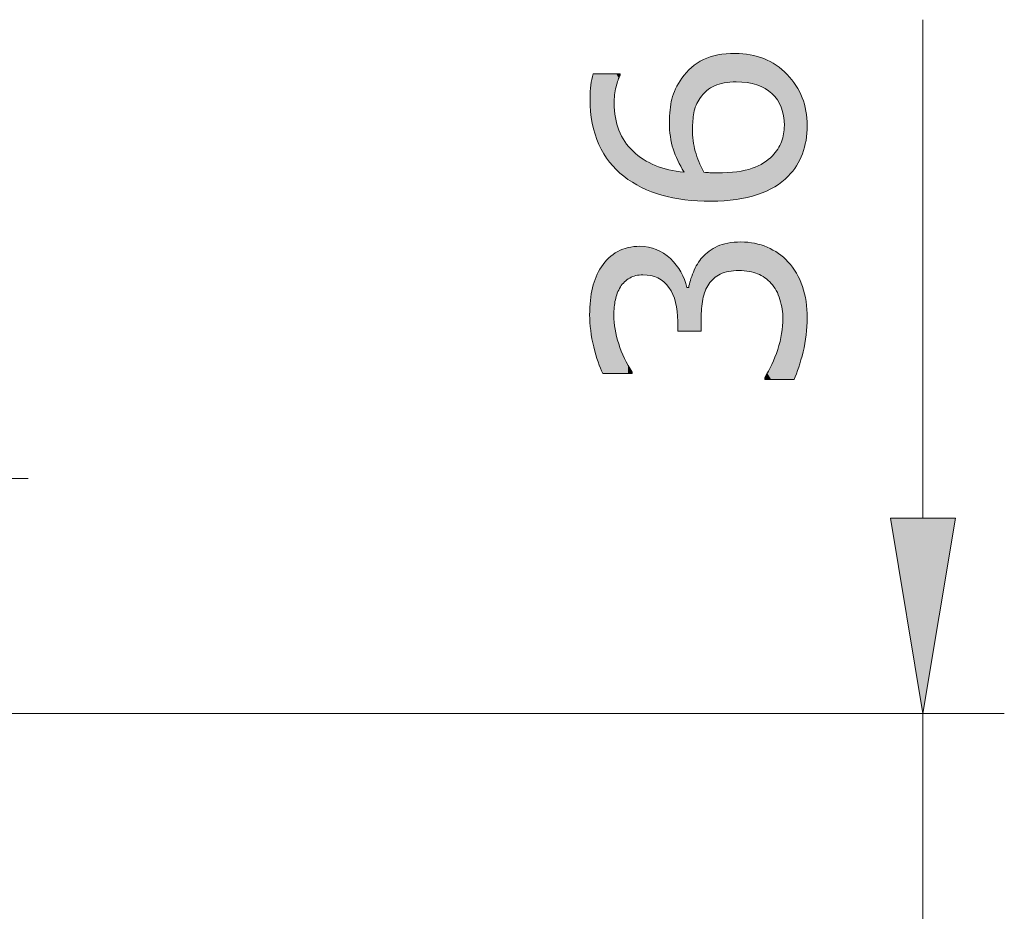
# Model space of a CAD drawing. Units: inches. Extents: x 5 to 63, y 5 to 46.9.
# Drawn here: x 45.3 to 51.3, y 30.3 to 35.8 of the extents above; entities that cross this region are included whole.
import ezdxf

# ---------------------------------------------------------------- set-up
doc = ezdxf.new("R2010")
doc.units = ezdxf.units.IN
doc.header["$MEASUREMENT"] = 0
doc.layers.add('UKUR', color=7, linetype='Continuous', lineweight=13)

# ---------------------------------------------------------------- blocks, each defined once
blk = doc.blocks.new('*U41')
at = {"layer": 'UKUR', "color": 7}
for points in [[(49.6025, 34.2399), (49.5846, 34.411), (49.6025, 34.4166)], [(49.6486, 34.2548), (49.6025, 34.4166), (49.6486, 34.431)], [(49.6536, 34.2564), (49.6486, 34.431), (49.6536, 34.4314)], [(49.7162, 34.2618), (49.6536, 34.4314), (49.7162, 34.4366)], [(49.7293, 34.2608), (49.7162, 34.4366), (49.7293, 34.4377)], [(49.7162, 34.2618), (49.7162, 34.4366), (49.7293, 34.2608)], [(49.7293, 34.2608), (49.7293, 34.4377), (49.7803, 34.257)], [(49.7803, 34.257), (49.7803, 34.4329), (49.8135, 34.2477)], [(49.8135, 34.2477), (49.8135, 34.4297), (49.8319, 34.2425)], [(49.8319, 34.2425), (49.8319, 34.424), (49.8753, 34.2182)], [(48.9486, 33.6293), (48.9177, 34.3396), (48.9486, 34.3621)], [(48.9559, 34.0643), (48.9486, 34.3621), (48.9559, 34.3674)], [(48.9576, 34.0818), (48.9559, 34.3674), (48.9576, 34.3686)], [(48.9694, 34.1227), (48.9576, 34.3686), (48.9694, 34.3772)], [(48.972, 34.1278), (48.9694, 34.3772), (48.972, 34.3791)], [(48.9782, 34.1403), (48.972, 34.3791), (48.9782, 34.3815)], [(48.9886, 34.1611), (48.9782, 34.3815), (48.9886, 34.3853)], [(49.0134, 34.192), (48.9886, 34.3853), (49.0134, 34.3946)], [(49.0138, 34.1925), (49.0134, 34.3946), (49.0138, 34.3948)], [(49.0357, 34.2087), (49.0138, 34.3948), (49.0357, 34.403)], [(49.0458, 34.2162), (49.0357, 34.403), (49.0458, 34.4041)], [(49.0609, 34.2221), (49.0458, 34.4041), (49.0609, 34.4057)], [(49.0836, 34.2311), (49.0609, 34.4057), (49.0836, 34.4082)], [(49.1091, 34.2339), (49.0836, 34.4082), (49.1091, 34.411)], [(49.1271, 34.236), (49.1271, 34.4094), (49.1607, 34.2327)], [(49.1607, 34.2327), (49.1607, 34.4063), (49.1766, 34.2311)], [(49.1766, 34.2311), (49.1766, 34.4016), (49.209, 34.2201)], [(49.209, 34.2201), (49.209, 34.3921), (49.2196, 34.2165)], [(49.2196, 34.2165), (49.2196, 34.3865), (49.254, 34.1937)], [(49.254, 34.1937), (49.254, 34.3686), (49.2564, 34.1921)], [(49.2564, 34.1921), (49.2564, 34.3667), (49.2869, 34.1579)], [(49.5088, 34.1363), (49.4943, 34.3453), (49.5088, 34.3583)], [(49.5315, 34.1791), (49.5088, 34.3583), (49.5315, 34.3788)], [(49.5334, 34.1813), (49.5315, 34.3788), (49.5334, 34.3805)], [(49.5621, 34.2137), (49.5334, 34.3805), (49.5621, 34.3976)], [(49.5846, 34.2283), (49.5621, 34.3976), (49.5846, 34.411)], [(49.8753, 34.2182), (49.8753, 34.4105), (49.8757, 34.218)], [(49.8757, 34.218), (49.8757, 34.4104), (49.8905, 34.2051)], [(49.8905, 34.2051), (49.8905, 34.4058), (49.9153, 34.1834)], [(49.9153, 34.1834), (49.9153, 34.3919), (49.9192, 34.178)], [(49.9192, 34.178), (49.9192, 34.3898), (49.9466, 34.1397)], [(49.9466, 34.1397), (49.9466, 34.3744), (49.9553, 34.1183)], [(49.9553, 34.1183), (49.9553, 34.3696), (49.9591, 34.1088)], [(49.9591, 34.1088), (49.9591, 34.3674), (49.969, 34.0844)], [(49.969, 34.0844), (49.969, 34.3588), (49.9791, 34.0395)], [(48.9177, 33.6293), (48.8804, 34.295), (48.9177, 34.3396)], [(49.2869, 34.1579), (49.2869, 34.3426), (49.2959, 34.1421)], [(49.2959, 34.1421), (49.2959, 34.3355), (49.3108, 34.1157)], [(49.3108, 34.1157), (49.3108, 34.3192), (49.3278, 34.0668)], [(49.3278, 34.0668), (49.3278, 34.3006), (49.3319, 34.0443)], [(49.3319, 34.0443), (49.3319, 34.2961), (49.338, 34.0112)], [(49.4615, 33.8887), (49.4371, 34.2523), (49.4615, 34.3017)], [(49.4847, 33.8887), (49.4615, 34.3017), (49.4847, 34.3334)], [(49.4916, 34.0512), (49.4847, 34.3334), (49.4916, 34.3428)], [(49.4943, 34.0853), (49.4916, 34.3428), (49.4943, 34.3453)], [(49.9791, 34.0395), (49.9791, 34.35), (49.9824, 34.0249)], [(49.9824, 34.0249), (49.9824, 34.3471), (49.987, 33.9688)], [(48.8515, 33.7007), (48.8394, 34.224), (48.8515, 34.2466)], [(48.8721, 33.6498), (48.8515, 34.2466), (48.8721, 34.2851)], [(48.8515, 33.7007), (48.8515, 34.2466), (48.8721, 33.6498)], [(48.8804, 33.6293), (48.8721, 34.2851), (48.8804, 34.295)], [(48.8721, 33.6498), (48.8721, 34.2851), (48.8804, 33.6293)], [(49.338, 34.0112), (49.338, 34.2871), (49.3413, 33.949)], [(49.4371, 33.8887), (49.4185, 34.2019), (49.4371, 34.2523)], [(48.8253, 33.7926), (48.817, 34.1559), (48.8253, 34.181)], [(48.8394, 33.7432), (48.8253, 34.181), (48.8394, 34.224)], [(48.8253, 33.7926), (48.8253, 34.181), (48.8394, 33.7432)], [(48.8394, 33.7432), (48.8394, 34.224), (48.8515, 33.7007)], [(49.4185, 33.8887), (49.4082, 34.1576), (49.4185, 34.2019)], [(48.817, 33.8359), (48.8061, 34.091), (48.817, 34.1559)], [(48.817, 33.8359), (48.817, 34.1559), (48.8253, 33.7926)], [(48.804, 33.9251), (48.7998, 33.9903), (48.804, 34.0787)], [(48.8061, 33.8932), (48.804, 34.0787), (48.8061, 34.091)], [(48.804, 33.9251), (48.804, 34.0787), (48.8061, 33.8932)], [(48.8061, 33.8932), (48.8061, 34.091), (48.817, 33.8359)], [(49.987, 33.5923), (49.9824, 33.9141), (49.987, 33.9688)], [(49.9791, 33.5923), (49.969, 33.8338), (49.9791, 33.875)], [(49.9824, 33.5923), (49.9791, 33.875), (49.9824, 33.9141)], [(49.969, 33.5923), (49.9591, 33.7934), (49.969, 33.8338)], [(49.9466, 33.5923), (49.9192, 33.6849), (49.9466, 33.7553)], [(49.9553, 33.5923), (49.9466, 33.7553), (49.9553, 33.7776)], [(49.9591, 33.5923), (49.9553, 33.7776), (49.9591, 33.7934)], [(49.8905, 33.5923), (49.8757, 33.6058), (49.8905, 33.6328)], [(49.9153, 33.5923), (49.8905, 33.6328), (49.9153, 33.6779)], [(49.9192, 33.5923), (49.9153, 33.6779), (49.9192, 33.6849)], [(49.8757, 33.5923), (49.8753, 33.6052), (49.8757, 33.6058)], [(49.8757, 33.5923), (49.8757, 33.6058), (49.8905, 33.5923)]]:
    blk.add_solid(points, dxfattribs=at)
at = {"layer": 'UKUR', "color": 7, "extrusion": (0, 0, -1)}
for points in [[(-49.6025, 34.2399), (-49.6025, 34.4166), (-49.6486, 34.2548)], [(-49.6486, 34.2548), (-49.6486, 34.431), (-49.6536, 34.2564)], [(-49.6536, 34.2564), (-49.6536, 34.4314), (-49.7162, 34.2618)], [(-49.7803, 34.257), (-49.7293, 34.4377), (-49.7803, 34.4329)], [(-49.8135, 34.2477), (-49.7803, 34.4329), (-49.8135, 34.4297)], [(-49.8319, 34.2425), (-49.8135, 34.4297), (-49.8319, 34.424)], [(-49.8753, 34.2182), (-49.8319, 34.424), (-49.8753, 34.4105)], [(-48.9486, 33.986), (-48.9486, 34.3621), (-48.9559, 34.0643)], [(-48.9559, 34.0643), (-48.9559, 34.3674), (-48.9576, 34.0818)], [(-48.9576, 34.0818), (-48.9576, 34.3686), (-48.9694, 34.1227)], [(-48.9694, 34.1227), (-48.9694, 34.3772), (-48.972, 34.1278)], [(-48.972, 34.1278), (-48.972, 34.3791), (-48.9782, 34.1403)], [(-48.9782, 34.1403), (-48.9782, 34.3815), (-48.9886, 34.1611)], [(-48.9886, 34.1611), (-48.9886, 34.3853), (-49.0134, 34.192)], [(-49.0134, 34.192), (-49.0134, 34.3946), (-49.0138, 34.1925)], [(-49.0138, 34.1925), (-49.0138, 34.3948), (-49.0357, 34.2087)], [(-49.0357, 34.2087), (-49.0357, 34.403), (-49.0458, 34.2162)], [(-49.0458, 34.2162), (-49.0458, 34.4041), (-49.0609, 34.2221)], [(-49.0609, 34.2221), (-49.0609, 34.4057), (-49.0836, 34.2311)], [(-49.0836, 34.2311), (-49.0836, 34.4082), (-49.1091, 34.2339)], [(-49.1091, 34.2339), (-49.1091, 34.411), (-49.1271, 34.236)], [(-49.1271, 34.236), (-49.1091, 34.411), (-49.1271, 34.4094)], [(-49.1607, 34.2327), (-49.1271, 34.4094), (-49.1607, 34.4063)], [(-49.1766, 34.2311), (-49.1607, 34.4063), (-49.1766, 34.4016)], [(-49.209, 34.2201), (-49.1766, 34.4016), (-49.209, 34.3921)], [(-49.2196, 34.2165), (-49.209, 34.3921), (-49.2196, 34.3865)], [(-49.254, 34.1937), (-49.2196, 34.3865), (-49.254, 34.3686)], [(-49.2564, 34.1921), (-49.254, 34.3686), (-49.2564, 34.3667)], [(-49.2869, 34.1579), (-49.2564, 34.3667), (-49.2869, 34.3426)], [(-49.5088, 34.1363), (-49.5088, 34.3583), (-49.5315, 34.1791)], [(-49.5315, 34.1791), (-49.5315, 34.3788), (-49.5334, 34.1813)], [(-49.5334, 34.1813), (-49.5334, 34.3805), (-49.5621, 34.2137)], [(-49.5621, 34.2137), (-49.5621, 34.3976), (-49.5846, 34.2283)], [(-49.5846, 34.2283), (-49.5846, 34.411), (-49.6025, 34.2399)], [(-49.8757, 34.218), (-49.8753, 34.4105), (-49.8757, 34.4104)], [(-49.8905, 34.2051), (-49.8757, 34.4104), (-49.8905, 34.4058)], [(-49.9153, 34.1834), (-49.8905, 34.4058), (-49.9153, 34.3919)], [(-49.9192, 34.178), (-49.9153, 34.3919), (-49.9192, 34.3898)], [(-49.9466, 34.1397), (-49.9192, 34.3898), (-49.9466, 34.3744)], [(-49.9553, 34.1183), (-49.9466, 34.3744), (-49.9553, 34.3696)], [(-49.9591, 34.1088), (-49.9553, 34.3696), (-49.9591, 34.3674)], [(-49.969, 34.0844), (-49.9591, 34.3674), (-49.969, 34.3588)], [(-49.9791, 34.0395), (-49.969, 34.3588), (-49.9791, 34.35)], [(-48.9177, 33.6293), (-48.9177, 34.3396), (-48.9486, 33.6293)], [(-49.2959, 34.1421), (-49.2869, 34.3426), (-49.2959, 34.3355)], [(-49.3108, 34.1157), (-49.2959, 34.3355), (-49.3108, 34.3192)], [(-49.3278, 34.0668), (-49.3108, 34.3192), (-49.3278, 34.3006)], [(-49.3319, 34.0443), (-49.3278, 34.3006), (-49.3319, 34.2961)], [(-49.338, 34.0112), (-49.3319, 34.2961), (-49.338, 34.2871)], [(-49.4615, 33.8887), (-49.4615, 34.3017), (-49.4847, 33.8887)], [(-49.4847, 33.9662), (-49.4847, 34.3334), (-49.4916, 34.0512)], [(-49.4916, 34.0512), (-49.4916, 34.3428), (-49.4943, 34.0853)], [(-49.4943, 34.0853), (-49.4943, 34.3453), (-49.5088, 34.1363)], [(-49.9824, 34.0249), (-49.9791, 34.35), (-49.9824, 34.3471)], [(-49.987, 33.9688), (-49.9824, 34.3471), (-49.987, 34.3431)], [(-49.987, 33.5923), (-49.987, 34.3431), (-50.018, 33.5923)], [(-50.018, 33.5923), (-49.987, 34.3431), (-50.018, 34.3161)], [(-50.018, 33.5923), (-50.018, 34.3161), (-50.0552, 33.5923)], [(-50.0552, 33.5923), (-50.018, 34.3161), (-50.0552, 34.2665)], [(-48.8804, 33.6293), (-48.8804, 34.295), (-48.9177, 33.6293)], [(-49.3413, 33.949), (-49.338, 34.2871), (-49.3413, 34.2821)], [(-49.3413, 33.8887), (-49.3413, 34.2821), (-49.3606, 33.8887)], [(-49.3606, 33.8887), (-49.3413, 34.2821), (-49.3606, 34.2534)], [(-49.3606, 33.8887), (-49.3606, 34.2534), (-49.3818, 33.8887)], [(-49.3818, 33.8887), (-49.3606, 34.2534), (-49.3818, 34.2072)], [(-49.4371, 33.8887), (-49.4371, 34.2523), (-49.4615, 33.8887)], [(-50.0552, 33.5923), (-50.0552, 34.2665), (-50.0708, 33.633)], [(-50.0708, 33.633), (-50.0552, 34.2665), (-50.0708, 34.2458)], [(-50.0708, 33.633), (-50.0708, 34.2458), (-50.0841, 33.6679)], [(-50.0841, 33.6679), (-50.0708, 34.2458), (-50.0841, 34.2161)], [(-49.3818, 33.8887), (-49.3818, 34.2072), (-49.3958, 33.8887)], [(-49.3958, 33.8887), (-49.3818, 34.2072), (-49.3958, 34.1576)], [(-49.4185, 33.8887), (-49.4185, 34.2019), (-49.4371, 33.8887)], [(-50.0841, 33.6679), (-50.0841, 34.2161), (-50.1075, 33.75)], [(-50.1075, 33.75), (-50.0841, 34.2161), (-50.1075, 34.164)], [(-49.3958, 33.8887), (-49.3958, 34.1576), (-49.4082, 33.8887)], [(-49.4082, 33.8887), (-49.3958, 34.1576), (-49.4082, 34.1576)], [(-49.4082, 33.8887), (-49.4082, 34.1576), (-49.4185, 33.8887)], [(-50.1075, 33.75), (-50.1075, 34.164), (-50.111, 33.7621)], [(-50.111, 33.7621), (-50.1075, 34.164), (-50.111, 34.1494)], [(-50.111, 33.7621), (-50.111, 34.1494), (-50.1292, 33.8626)], [(-50.1292, 33.8626), (-50.111, 34.1494), (-50.1292, 34.0724)], [(-50.1292, 33.8626), (-50.1292, 34.0724), (-50.1299, 33.8663)], [(-50.1299, 33.8663), (-50.1292, 34.0724), (-50.1299, 34.0628)], [(-50.1299, 33.8663), (-50.1299, 34.0628), (-50.1365, 33.9723)], [(-48.9486, 33.6293), (-48.9486, 33.986), (-48.9559, 33.6293)], [(-48.9559, 33.6293), (-48.9486, 33.986), (-48.9559, 33.9017)], [(-48.9559, 33.6293), (-48.9559, 33.9017), (-48.9576, 33.6293)], [(-48.9576, 33.6293), (-48.9559, 33.9017), (-48.9576, 33.8951)], [(-48.9576, 33.6293), (-48.9576, 33.8951), (-48.9694, 33.6293)], [(-48.9694, 33.6293), (-48.9576, 33.8951), (-48.9694, 33.8474)], [(-49.9791, 33.5923), (-49.9791, 33.875), (-49.9824, 33.5923)], [(-49.9824, 33.5923), (-49.9824, 33.9141), (-49.987, 33.5923)], [(-48.9694, 33.6293), (-48.9694, 33.8474), (-48.972, 33.6293)], [(-48.972, 33.6293), (-48.9694, 33.8474), (-48.972, 33.837)], [(-48.972, 33.6293), (-48.972, 33.837), (-48.9782, 33.6293)], [(-48.9782, 33.6293), (-48.972, 33.837), (-48.9782, 33.8121)], [(-48.9782, 33.6293), (-48.9782, 33.8121), (-48.9886, 33.6293)], [(-48.9886, 33.6293), (-48.9782, 33.8121), (-48.9886, 33.7857)], [(-49.969, 33.5923), (-49.969, 33.8338), (-49.9791, 33.5923)], [(-48.9886, 33.6293), (-48.9886, 33.7857), (-49.0134, 33.6293)], [(-49.0134, 33.6293), (-48.9886, 33.7857), (-49.0134, 33.7224)], [(-49.9466, 33.5923), (-49.9466, 33.7553), (-49.9553, 33.5923)], [(-49.9553, 33.5923), (-49.9553, 33.7776), (-49.9591, 33.5923)], [(-49.9591, 33.5923), (-49.9591, 33.7934), (-49.969, 33.5923)], [(-49.0134, 33.6293), (-49.0134, 33.7224), (-49.0138, 33.6293)], [(-49.0138, 33.6293), (-49.0134, 33.7224), (-49.0138, 33.7217)], [(-49.0138, 33.6293), (-49.0138, 33.7217), (-49.0357, 33.6293)], [(-49.0357, 33.6293), (-49.0138, 33.7217), (-49.0357, 33.6829)], [(-49.0357, 33.6293), (-49.0357, 33.6829), (-49.0458, 33.6293)], [(-49.0458, 33.6293), (-49.0357, 33.6829), (-49.0458, 33.665)], [(-49.0458, 33.6293), (-49.0458, 33.665), (-49.0609, 33.6293)], [(-49.0609, 33.6293), (-49.0458, 33.665), (-49.0609, 33.6381)], [(-49.8905, 33.5923), (-49.8905, 33.6328), (-49.9153, 33.5923)], [(-49.9153, 33.5923), (-49.9153, 33.6779), (-49.9192, 33.5923)], [(-49.9192, 33.5923), (-49.9192, 33.6849), (-49.9466, 33.5923)], [(-49.8753, 33.5923), (-49.8753, 33.6052), (-49.8757, 33.5923)]]:
    blk.add_solid(points, dxfattribs=at)
blk = doc.blocks.new('*U42')
at = {"layer": 'UKUR', "color": 7}
for points in [[(49.5183, 35.3666), (49.5019, 35.5596), (49.5183, 35.5661)], [(49.5384, 35.3816), (49.5183, 35.5661), (49.5384, 35.5741)], [(49.5408, 35.3834), (49.5384, 35.5741), (49.5408, 35.575)], [(49.5419, 35.3842), (49.5408, 35.575), (49.5419, 35.5753)], [(49.546, 35.3864), (49.5419, 35.5753), (49.546, 35.5764)], [(49.5673, 35.398), (49.546, 35.5764), (49.5673, 35.5819)], [(49.5832, 35.4038), (49.5673, 35.5819), (49.5832, 35.586)], [(49.5874, 35.4054), (49.5832, 35.586), (49.5874, 35.587)], [(49.5954, 35.4083), (49.5874, 35.587), (49.5954, 35.5878)], [(49.6261, 35.4155), (49.5954, 35.5878), (49.6261, 35.5905)], [(49.6269, 35.4157), (49.6261, 35.5905), (49.6269, 35.5906)], [(49.6474, 35.4183), (49.6269, 35.5906), (49.6474, 35.5925)], [(49.6618, 35.4201), (49.6474, 35.5925), (49.6618, 35.5938)], [(49.6934, 35.4213), (49.6618, 35.5938), (49.6934, 35.5966)], [(49.7003, 35.4216), (49.7003, 35.596), (49.7046, 35.4215)], [(49.7046, 35.4215), (49.7046, 35.5957), (49.7349, 35.4205)], [(49.7349, 35.4205), (49.7349, 35.593), (49.7549, 35.4184)], [(49.7549, 35.4184), (49.7549, 35.5913), (49.7675, 35.4172)], [(49.7675, 35.4172), (49.7675, 35.5902), (49.7683, 35.417)], [(49.7683, 35.417), (49.7683, 35.5901), (49.7866, 35.4137)], [(49.7866, 35.4137), (49.7866, 35.5886), (49.798, 35.4116)], [(49.798, 35.4116), (49.798, 35.5853), (49.7982, 35.4115)], [(49.7982, 35.4115), (49.7982, 35.5852), (49.8264, 35.4038)], [(49.8264, 35.4038), (49.8264, 35.5771), (49.8306, 35.4022)], [(49.8306, 35.4022), (49.8306, 35.5759), (49.8354, 35.4003)], [(49.8354, 35.4003), (49.8354, 35.5745), (49.8528, 35.3937)], [(49.8528, 35.3937), (49.8528, 35.5695), (49.8684, 35.3858)], [(49.4253, 34.6952), (49.3939, 35.4796), (49.4253, 35.5105)], [(49.4316, 34.6948), (49.4253, 35.5105), (49.4316, 35.5153)], [(49.4253, 34.6952), (49.4253, 35.5105), (49.4316, 34.6948)], [(49.4337, 35.1828), (49.4316, 35.5153), (49.4337, 35.5168)], [(49.4358, 35.1999), (49.4337, 35.5168), (49.4358, 35.5184)], [(49.4399, 35.2321), (49.4358, 35.5184), (49.4399, 35.5215)], [(49.4412, 35.2379), (49.4399, 35.5215), (49.4412, 35.5225)], [(49.4453, 35.2557), (49.4412, 35.5225), (49.4453, 35.5255)], [(49.4488, 35.2658), (49.4453, 35.5255), (49.4488, 35.5282)], [(49.4532, 35.2783), (49.4488, 35.5282), (49.4532, 35.5315)], [(49.4602, 35.2927), (49.4532, 35.5315), (49.4602, 35.5367)], [(49.4636, 35.2997), (49.4602, 35.5367), (49.4636, 35.5386)], [(49.4705, 35.3105), (49.4636, 35.5386), (49.4705, 35.5425)], [(49.4764, 35.32), (49.4705, 35.5425), (49.4764, 35.5458)], [(49.4964, 35.3452), (49.4764, 35.5458), (49.4964, 35.5571)], [(49.4984, 35.3472), (49.4964, 35.5571), (49.4984, 35.5582)], [(49.5019, 35.3506), (49.4984, 35.5582), (49.5019, 35.5596)], [(49.8684, 35.3858), (49.8684, 35.565), (49.8708, 35.3846)], [(49.8708, 35.3846), (49.8708, 35.5644), (49.8771, 35.3814)], [(49.8771, 35.3814), (49.8771, 35.561), (49.8865, 35.3752)], [(49.8865, 35.3752), (49.8865, 35.5559), (49.8974, 35.3681)], [(49.8974, 35.3681), (49.8974, 35.5501), (49.8993, 35.3669)], [(49.8993, 35.3669), (49.8993, 35.5491), (49.9194, 35.3501)], [(49.9194, 35.3501), (49.9194, 35.5383), (49.9222, 35.3472)], [(49.9222, 35.3472), (49.9222, 35.5369), (49.9367, 35.3321)], [(49.9367, 35.3321), (49.9367, 35.5291), (49.9374, 35.3314)], [(49.9374, 35.3314), (49.9374, 35.5287), (49.94, 35.3279)], [(49.94, 35.3279), (49.94, 35.5273), (49.946, 35.32)], [(49.946, 35.32), (49.946, 35.5241), (49.9529, 35.311)], [(49.9529, 35.311), (49.9529, 35.5183), (49.9553, 35.307)], [(49.9553, 35.307), (49.9553, 35.5163), (49.966, 35.289)], [(49.966, 35.289), (49.966, 35.5071), (49.9679, 35.2848)], [(49.9679, 35.2848), (49.9679, 35.5055), (49.9768, 35.2652)], [(48.8161, 35.167), (48.8067, 35.4018), (48.8161, 35.445)], [(48.8218, 35.1442), (48.8161, 35.445), (48.8218, 35.4716)], [(48.8161, 35.167), (48.8161, 35.445), (48.8218, 35.1442)], [(48.8218, 35.1442), (48.8218, 35.4716), (48.8331, 35.0997)], [(48.8331, 35.0997), (48.8331, 35.4716), (48.857, 35.0373)], [(48.857, 35.0373), (48.857, 35.4716), (48.8871, 34.9802)], [(48.8871, 34.9802), (48.8871, 35.4716), (48.9225, 34.9286)], [(48.9225, 34.9286), (48.9225, 35.4716), (48.9507, 34.8967)], [(49.3799, 34.8668), (49.3662, 35.444), (49.3799, 35.4617)], [(49.3849, 34.6975), (49.3799, 35.4617), (49.3849, 35.4681)], [(49.3799, 34.6983), (49.3799, 35.4617), (49.3849, 34.6975)], [(49.3939, 34.697), (49.3849, 35.4681), (49.3939, 35.4796)], [(49.3849, 34.6975), (49.3849, 35.4681), (49.3939, 34.697)], [(49.3939, 34.697), (49.3939, 35.4796), (49.4253, 34.6952)], [(49.9768, 35.2652), (49.9768, 35.498), (49.978, 35.2616)], [(49.978, 35.2616), (49.978, 35.497), (49.9811, 35.2521)], [(49.9811, 35.2521), (49.9811, 35.4943), (49.9852, 35.2399)], [(49.9852, 35.2399), (49.9852, 35.4909), (49.9857, 35.2372)], [(49.9857, 35.2372), (49.9857, 35.4904), (49.9911, 35.2128)], [(49.9911, 35.2128), (49.9911, 35.4859), (49.9913, 35.2111)], [(49.9913, 35.2111), (49.9913, 35.4857), (49.9947, 35.1841)], [(49.9947, 35.1841), (49.9947, 35.4828), (49.9948, 35.183)], [(49.9948, 35.183), (49.9948, 35.4828), (49.9959, 35.1538)], [(48.8059, 35.2393), (48.8025, 35.3165), (48.8059, 35.386)], [(48.8067, 35.2339), (48.8059, 35.386), (48.8067, 35.4018)], [(48.8059, 35.2393), (48.8059, 35.386), (48.8067, 35.2339)], [(48.8067, 35.2339), (48.8067, 35.4018), (48.8161, 35.167)], [(49.3411, 34.9386), (49.3277, 35.3793), (49.3411, 35.4018)], [(49.3662, 34.8923), (49.3411, 35.4018), (49.3662, 35.444)], [(49.3411, 34.9386), (49.3411, 35.4018), (49.3662, 34.8923)], [(49.3662, 34.8923), (49.3662, 35.444), (49.3799, 34.8668)], [(49.3117, 35.0155), (49.3048, 35.3162), (49.3117, 35.3351)], [(49.3131, 35.0094), (49.3117, 35.3351), (49.3131, 35.339)], [(49.3117, 35.0155), (49.3117, 35.3351), (49.3131, 35.0094)], [(49.3277, 34.9724), (49.3131, 35.339), (49.3277, 35.3793)], [(49.3131, 35.0094), (49.3131, 35.339), (49.3277, 34.9724)], [(49.3277, 34.9724), (49.3277, 35.3793), (49.3411, 34.9386)], [(48.9507, 34.8967), (48.9507, 35.2907), (48.9534, 34.8936)], [(49.3048, 35.0454), (49.2957, 35.2612), (49.3048, 35.3162)], [(49.3048, 35.0454), (49.3048, 35.3162), (49.3117, 35.0155)], [(48.9534, 34.8936), (48.9534, 35.2572), (48.9579, 34.8885)], [(48.9579, 34.8885), (48.9579, 35.2028), (48.9624, 34.8834)], [(49.2936, 35.1148), (49.2897, 35.1718), (49.2936, 35.2488)], [(49.2957, 35.0851), (49.2936, 35.2488), (49.2957, 35.2612)], [(49.2936, 35.1148), (49.2936, 35.2488), (49.2957, 35.0851)], [(49.2957, 35.0851), (49.2957, 35.2612), (49.3048, 35.0454)], [(48.9624, 34.8834), (48.9624, 35.1865), (48.9633, 34.8824)], [(48.9633, 34.8824), (48.9633, 35.1834), (48.9796, 34.868)], [(49.9959, 34.821), (49.9948, 35.127), (49.9959, 35.1538)], [(48.9796, 34.868), (48.9796, 35.1242), (48.9865, 34.8619)], [(48.9865, 34.8619), (48.9865, 35.111), (49.0092, 34.8418)], [(49.4316, 34.6948), (49.4316, 35.1314), (49.4337, 34.6947)], [(49.4337, 34.6947), (49.4337, 35.0967), (49.4358, 34.6946)], [(49.9911, 34.8167), (49.9857, 35.0768), (49.9911, 35.1005)], [(49.9913, 34.8169), (49.9911, 35.1005), (49.9913, 35.1014)], [(49.9947, 34.8199), (49.9913, 35.1014), (49.9947, 35.1267)], [(49.9948, 34.82), (49.9947, 35.1267), (49.9948, 35.127)], [(49.0092, 34.8418), (49.0092, 35.0675), (49.0158, 34.8372)], [(49.0158, 34.8372), (49.0158, 35.055), (49.0622, 34.8045)], [(49.4358, 34.6946), (49.4358, 35.0607), (49.4399, 34.6944)], [(49.4399, 34.6944), (49.4399, 35.0355), (49.4412, 34.6943)], [(49.4412, 34.6943), (49.4412, 35.0272), (49.4453, 34.6941)], [(49.966, 34.7973), (49.9553, 35.0088), (49.966, 35.0274)], [(49.9679, 34.7986), (49.966, 35.0274), (49.9679, 35.0306)], [(49.9768, 34.8047), (49.9679, 35.0306), (49.9768, 35.0506)], [(49.978, 34.8056), (49.9768, 35.0506), (49.978, 35.0533)], [(49.9811, 34.8077), (49.978, 35.0533), (49.9811, 35.0628)], [(49.9852, 34.8113), (49.9811, 35.0628), (49.9852, 35.0751)], [(49.9857, 34.8119), (49.9852, 35.0751), (49.9857, 35.0768)], [(49.0622, 34.8045), (49.0622, 35.0001), (49.0664, 34.8021)], [(49.0664, 34.8021), (49.0664, 34.9951), (49.1189, 34.7726)], [(49.4453, 34.6941), (49.4453, 35.01), (49.4488, 34.6939)], [(49.4488, 34.6939), (49.4488, 34.9951), (49.4532, 34.6936)], [(49.4532, 34.6936), (49.4532, 34.9822), (49.4602, 34.6932)], [(49.4602, 34.6932), (49.4602, 34.9615), (49.4636, 34.693)], [(49.9194, 34.768), (49.8993, 34.9461), (49.9194, 34.965)], [(49.9222, 34.7694), (49.9194, 34.965), (49.9222, 34.9675)], [(49.9367, 34.777), (49.9222, 34.9675), (49.9367, 34.9839)], [(49.9374, 34.7775), (49.9367, 34.9839), (49.9374, 34.9847)], [(49.94, 34.7794), (49.9374, 34.9847), (49.94, 34.9877)], [(49.946, 34.7835), (49.94, 34.9877), (49.946, 34.996)], [(49.9529, 34.7882), (49.946, 34.996), (49.9529, 35.0055)], [(49.9553, 34.7899), (49.9529, 35.0055), (49.9553, 35.0088)], [(49.1189, 34.7726), (49.1189, 34.954), (49.1295, 34.7679)], [(49.1295, 34.7679), (49.1295, 34.9457), (49.1793, 34.7461)], [(49.1793, 34.7461), (49.1793, 34.92), (49.2028, 34.7384)], [(49.2028, 34.7384), (49.2028, 34.9079), (49.2435, 34.725)], [(49.4636, 34.693), (49.4636, 34.9516), (49.4705, 34.6926)], [(49.4705, 34.6926), (49.4705, 34.9314), (49.4764, 34.6923)], [(49.4764, 34.6923), (49.4764, 34.919), (49.4964, 34.6911)], [(49.8264, 34.7273), (49.7982, 34.8904), (49.8264, 34.9021)], [(49.8306, 34.7285), (49.8264, 34.9021), (49.8306, 34.9038)], [(49.8354, 34.7304), (49.8306, 34.9038), (49.8354, 34.9058)], [(49.8528, 34.7373), (49.8354, 34.9058), (49.8528, 34.9152)], [(49.8684, 34.7435), (49.8528, 34.9152), (49.8684, 34.9237)], [(49.8708, 34.7444), (49.8684, 34.9237), (49.8708, 34.9254)], [(49.8771, 34.7469), (49.8708, 34.9254), (49.8771, 34.9299)], [(49.8865, 34.7506), (49.8771, 34.9299), (49.8865, 34.9366)], [(49.8974, 34.7563), (49.8865, 34.9366), (49.8974, 34.9443)], [(49.8993, 34.7573), (49.8974, 34.9443), (49.8993, 34.9461)], [(49.2435, 34.725), (49.2435, 34.895), (49.2863, 34.7149)], [(49.2863, 34.7149), (49.2863, 34.8816), (49.2897, 34.7141)], [(49.2897, 34.7141), (49.2897, 34.881), (49.2936, 34.7132)], [(49.2936, 34.7132), (49.2936, 34.8804), (49.2957, 34.7127)], [(49.2957, 34.7127), (49.2957, 34.8801), (49.3048, 34.7106)], [(49.3048, 34.7106), (49.3048, 34.8786), (49.3117, 34.709)], [(49.3117, 34.709), (49.3117, 34.8776), (49.3131, 34.7087)], [(49.3131, 34.7087), (49.3131, 34.8773), (49.3277, 34.7064)], [(49.3277, 34.7064), (49.3277, 34.875), (49.3411, 34.7044)], [(49.3411, 34.7044), (49.3411, 34.8729), (49.3662, 34.7004)], [(49.3662, 34.7004), (49.3662, 34.869), (49.3799, 34.6983)], [(49.4964, 34.6911), (49.4964, 34.8773), (49.4984, 34.691)], [(49.4984, 34.691), (49.4984, 34.8731), (49.5019, 34.6908)], [(49.5019, 34.6908), (49.5019, 34.8659), (49.5183, 34.6899)], [(49.5183, 34.6899), (49.5183, 34.8648), (49.5384, 34.6888)], [(49.5384, 34.6888), (49.5384, 34.8633), (49.5408, 34.6886)], [(49.5408, 34.6886), (49.5408, 34.8633), (49.5419, 34.6886)], [(49.5419, 34.6886), (49.5419, 34.8633), (49.546, 34.6883)], [(49.5874, 34.6896), (49.5832, 34.8625), (49.5874, 34.8626)], [(49.5954, 34.6899), (49.5874, 34.8626), (49.5954, 34.8628)], [(49.6261, 34.6908), (49.5954, 34.8628), (49.6261, 34.8636)], [(49.6269, 34.6909), (49.6261, 34.8636), (49.6269, 34.8637)], [(49.6474, 34.693), (49.6269, 34.8637), (49.6474, 34.8642)], [(49.6618, 34.6945), (49.6474, 34.8642), (49.6618, 34.8655)], [(49.6934, 34.6977), (49.6618, 34.8655), (49.6934, 34.8684)], [(49.7002, 34.6984), (49.6934, 34.8684), (49.7002, 34.869)], [(49.7003, 34.6984), (49.7002, 34.869), (49.7003, 34.8691)], [(49.7046, 34.6992), (49.7003, 34.8691), (49.7046, 34.8694)], [(49.7349, 34.7048), (49.7046, 34.8694), (49.7349, 34.8747)], [(49.7549, 34.7085), (49.7349, 34.8747), (49.7549, 34.8782)], [(49.7675, 34.7108), (49.7549, 34.8782), (49.7675, 34.8817)], [(49.7683, 34.7109), (49.7675, 34.8817), (49.7683, 34.8819)], [(49.7866, 34.7161), (49.7683, 34.8819), (49.7866, 34.8871)], [(49.798, 34.7193), (49.7866, 34.8871), (49.798, 34.8903)], [(49.7982, 34.7193), (49.798, 34.8903), (49.7982, 34.8904)]]:
    blk.add_solid(points, dxfattribs=at)
at = {"layer": 'UKUR', "color": 7, "extrusion": (0, 0, -1)}
for points in [[(-49.5183, 35.3666), (-49.5183, 35.5661), (-49.5384, 35.3816)], [(-49.5384, 35.3816), (-49.5384, 35.5741), (-49.5408, 35.3834)], [(-49.5408, 35.3834), (-49.5408, 35.575), (-49.5419, 35.3842)], [(-49.5419, 35.3842), (-49.5419, 35.5753), (-49.546, 35.3864)], [(-49.546, 35.3864), (-49.546, 35.5764), (-49.5673, 35.398)], [(-49.5673, 35.398), (-49.5673, 35.5819), (-49.5832, 35.4038)], [(-49.5832, 35.4038), (-49.5832, 35.586), (-49.5874, 35.4054)], [(-49.5874, 35.4054), (-49.5874, 35.587), (-49.5954, 35.4083)], [(-49.5954, 35.4083), (-49.5954, 35.5878), (-49.6261, 35.4155)], [(-49.6261, 35.4155), (-49.6261, 35.5905), (-49.6269, 35.4157)], [(-49.6269, 35.4157), (-49.6269, 35.5906), (-49.6474, 35.4183)], [(-49.6474, 35.4183), (-49.6474, 35.5925), (-49.6618, 35.4201)], [(-49.6618, 35.4201), (-49.6618, 35.5938), (-49.6934, 35.4213)], [(-49.6934, 35.4213), (-49.6934, 35.5966), (-49.7002, 35.4216)], [(-49.7002, 35.4216), (-49.6934, 35.5966), (-49.7002, 35.596)], [(-49.7002, 35.4216), (-49.7002, 35.596), (-49.7003, 35.4216)], [(-49.7003, 35.4216), (-49.7002, 35.596), (-49.7003, 35.596)], [(-49.7046, 35.4215), (-49.7003, 35.596), (-49.7046, 35.5957)], [(-49.7349, 35.4205), (-49.7046, 35.5957), (-49.7349, 35.593)], [(-49.7549, 35.4184), (-49.7349, 35.593), (-49.7549, 35.5913)], [(-49.7675, 35.4172), (-49.7549, 35.5913), (-49.7675, 35.5902)], [(-49.7683, 35.417), (-49.7675, 35.5902), (-49.7683, 35.5901)], [(-49.7866, 35.4137), (-49.7683, 35.5901), (-49.7866, 35.5886)], [(-49.798, 35.4116), (-49.7866, 35.5886), (-49.798, 35.5853)], [(-49.7982, 35.4115), (-49.798, 35.5853), (-49.7982, 35.5852)], [(-49.8264, 35.4038), (-49.7982, 35.5852), (-49.8264, 35.5771)], [(-49.8306, 35.4022), (-49.8264, 35.5771), (-49.8306, 35.5759)], [(-49.8354, 35.4003), (-49.8306, 35.5759), (-49.8354, 35.5745)], [(-49.8528, 35.3937), (-49.8354, 35.5745), (-49.8528, 35.5695)], [(-49.8684, 35.3858), (-49.8528, 35.5695), (-49.8684, 35.565)], [(-49.4316, 35.1314), (-49.4316, 35.5153), (-49.4337, 35.1828)], [(-49.4337, 35.1828), (-49.4337, 35.5168), (-49.4358, 35.1999)], [(-49.4358, 35.1999), (-49.4358, 35.5184), (-49.4399, 35.2321)], [(-49.4399, 35.2321), (-49.4399, 35.5215), (-49.4412, 35.2379)], [(-49.4412, 35.2379), (-49.4412, 35.5225), (-49.4453, 35.2557)], [(-49.4453, 35.2557), (-49.4453, 35.5255), (-49.4488, 35.2658)], [(-49.4488, 35.2658), (-49.4488, 35.5282), (-49.4532, 35.2783)], [(-49.4532, 35.2783), (-49.4532, 35.5315), (-49.4602, 35.2927)], [(-49.4602, 35.2927), (-49.4602, 35.5367), (-49.4636, 35.2997)], [(-49.4636, 35.2997), (-49.4636, 35.5386), (-49.4705, 35.3105)], [(-49.4705, 35.3105), (-49.4705, 35.5425), (-49.4764, 35.32)], [(-49.4764, 35.32), (-49.4764, 35.5458), (-49.4964, 35.3452)], [(-49.4964, 35.3452), (-49.4964, 35.5571), (-49.4984, 35.3472)], [(-49.4984, 35.3472), (-49.4984, 35.5582), (-49.5019, 35.3506)], [(-49.5019, 35.3506), (-49.5019, 35.5596), (-49.5183, 35.3666)], [(-49.8708, 35.3846), (-49.8684, 35.565), (-49.8708, 35.5644)], [(-49.8771, 35.3814), (-49.8708, 35.5644), (-49.8771, 35.561)], [(-49.8865, 35.3752), (-49.8771, 35.561), (-49.8865, 35.5559)], [(-49.8974, 35.3681), (-49.8865, 35.5559), (-49.8974, 35.5501)], [(-49.8993, 35.3669), (-49.8974, 35.5501), (-49.8993, 35.5491)], [(-49.9194, 35.3501), (-49.8993, 35.5491), (-49.9194, 35.5383)], [(-49.9222, 35.3472), (-49.9194, 35.5383), (-49.9222, 35.5369)], [(-49.9367, 35.3321), (-49.9222, 35.5369), (-49.9367, 35.5291)], [(-49.9374, 35.3314), (-49.9367, 35.5291), (-49.9374, 35.5287)], [(-49.94, 35.3279), (-49.9374, 35.5287), (-49.94, 35.5273)], [(-49.946, 35.32), (-49.94, 35.5273), (-49.946, 35.5241)], [(-49.9529, 35.311), (-49.946, 35.5241), (-49.9529, 35.5183)], [(-49.9553, 35.307), (-49.9529, 35.5183), (-49.9553, 35.5163)], [(-49.966, 35.289), (-49.9553, 35.5163), (-49.966, 35.5071)], [(-49.9679, 35.2848), (-49.966, 35.5071), (-49.9679, 35.5055)], [(-49.9768, 35.2652), (-49.9679, 35.5055), (-49.9768, 35.498)], [(-48.8331, 35.0997), (-48.8218, 35.4716), (-48.8331, 35.4716)], [(-48.857, 35.0373), (-48.8331, 35.4716), (-48.857, 35.4716)], [(-48.8871, 34.9802), (-48.857, 35.4716), (-48.8871, 35.4716)], [(-48.9225, 34.9286), (-48.8871, 35.4716), (-48.9225, 35.4716)], [(-48.9507, 34.8967), (-48.9225, 35.4716), (-48.9507, 35.4716)], [(-48.9507, 35.2907), (-48.9507, 35.4716), (-48.9534, 35.341)], [(-48.9534, 35.341), (-48.9507, 35.4716), (-48.9534, 35.4716)], [(-48.9534, 35.341), (-48.9534, 35.4716), (-48.9579, 35.3656)], [(-48.9579, 35.3656), (-48.9534, 35.4716), (-48.9579, 35.4716)], [(-48.9579, 35.3656), (-48.9579, 35.4716), (-48.9624, 35.3903)], [(-48.9624, 35.3903), (-48.9579, 35.4716), (-48.9624, 35.4716)], [(-48.9624, 35.3903), (-48.9624, 35.4716), (-48.9633, 35.3929)], [(-48.9633, 35.3929), (-48.9624, 35.4716), (-48.9633, 35.4716)], [(-48.9633, 35.3929), (-48.9633, 35.4716), (-48.9796, 35.4422)], [(-48.9796, 35.4422), (-48.9633, 35.4716), (-48.9796, 35.4716)], [(-48.9796, 35.4422), (-48.9796, 35.4716), (-48.9865, 35.463)], [(-48.9865, 35.463), (-48.9796, 35.4716), (-48.9865, 35.4716)], [(-49.978, 35.2616), (-49.9768, 35.498), (-49.978, 35.497)], [(-49.9811, 35.2521), (-49.978, 35.497), (-49.9811, 35.4943)], [(-49.9852, 35.2399), (-49.9811, 35.4943), (-49.9852, 35.4909)], [(-49.9857, 35.2372), (-49.9852, 35.4909), (-49.9857, 35.4904)], [(-49.9911, 35.2128), (-49.9857, 35.4904), (-49.9911, 35.4859)], [(-49.9913, 35.2111), (-49.9911, 35.4859), (-49.9913, 35.4857)], [(-49.9947, 35.1841), (-49.9913, 35.4857), (-49.9947, 35.4828)], [(-49.9948, 35.183), (-49.9947, 35.4828), (-49.9948, 35.4828)], [(-49.9959, 35.1538), (-49.9948, 35.4828), (-49.9959, 35.4818)], [(-49.9959, 34.821), (-49.9959, 35.4818), (-50.0125, 34.8359)], [(-50.0125, 34.8359), (-49.9959, 35.4818), (-50.0125, 35.4678)], [(-50.0125, 34.8359), (-50.0125, 35.4678), (-50.02, 34.8427)], [(-50.02, 34.8427), (-50.0125, 35.4678), (-50.02, 35.4583)], [(-50.02, 34.8427), (-50.02, 35.4583), (-50.0667, 34.9016)], [(-50.0667, 34.9016), (-50.02, 35.4583), (-50.0667, 35.3997)], [(-50.0667, 34.9016), (-50.0667, 35.3997), (-50.0707, 34.9066)], [(-50.0707, 34.9066), (-50.0667, 35.3997), (-50.0707, 35.392)], [(-50.0707, 34.9066), (-50.0707, 35.392), (-50.1055, 34.9768)], [(-50.1055, 34.9768), (-50.0707, 35.392), (-50.1055, 35.3244)], [(-50.1055, 34.9768), (-50.1055, 35.3244), (-50.1068, 34.9796)], [(-50.1068, 34.9796), (-50.1055, 35.3244), (-50.1068, 35.3195)], [(-48.9534, 34.8936), (-48.9507, 35.2907), (-48.9534, 35.2572)], [(-50.1068, 34.9796), (-50.1068, 35.3195), (-50.1287, 35.0609)], [(-50.1287, 35.0609), (-50.1068, 35.3195), (-50.1287, 35.2418)], [(-48.9579, 34.8885), (-48.9534, 35.2572), (-48.9579, 35.2028)], [(-48.9624, 34.8834), (-48.9579, 35.2028), (-48.9624, 35.1865)], [(-50.1287, 35.0609), (-50.1287, 35.2418), (-50.1289, 35.0615)], [(-50.1289, 35.0615), (-50.1287, 35.2418), (-50.1289, 35.2398)], [(-50.1289, 35.0615), (-50.1289, 35.2398), (-50.1365, 35.152)], [(-48.9633, 34.8824), (-48.9624, 35.1865), (-48.9633, 35.1834)], [(-48.9796, 34.868), (-48.9633, 35.1834), (-48.9796, 35.1242)], [(-48.9865, 34.8619), (-48.9796, 35.1242), (-48.9865, 35.111)], [(-49.0092, 34.8418), (-48.9865, 35.111), (-49.0092, 35.0675)], [(-49.4337, 34.6947), (-49.4316, 35.1314), (-49.4337, 35.0967)], [(-49.4358, 34.6946), (-49.4337, 35.0967), (-49.4358, 35.0607)], [(-49.9911, 34.8167), (-49.9911, 35.1005), (-49.9913, 34.8169)], [(-49.9913, 34.8169), (-49.9913, 35.1014), (-49.9947, 34.8199)], [(-49.9947, 34.8199), (-49.9947, 35.1267), (-49.9948, 34.82)], [(-49.9948, 34.82), (-49.9948, 35.127), (-49.9959, 34.821)], [(-49.0158, 34.8372), (-49.0092, 35.0675), (-49.0158, 35.055)], [(-49.0622, 34.8045), (-49.0158, 35.055), (-49.0622, 35.0001)], [(-49.4399, 34.6944), (-49.4358, 35.0607), (-49.4399, 35.0355)], [(-49.4412, 34.6943), (-49.4399, 35.0355), (-49.4412, 35.0272)], [(-49.4453, 34.6941), (-49.4412, 35.0272), (-49.4453, 35.01)], [(-49.966, 34.7973), (-49.966, 35.0274), (-49.9679, 34.7986)], [(-49.9679, 34.7986), (-49.9679, 35.0306), (-49.9768, 34.8047)], [(-49.9768, 34.8047), (-49.9768, 35.0506), (-49.978, 34.8056)], [(-49.978, 34.8056), (-49.978, 35.0533), (-49.9811, 34.8077)], [(-49.9811, 34.8077), (-49.9811, 35.0628), (-49.9852, 34.8113)], [(-49.9852, 34.8113), (-49.9852, 35.0751), (-49.9857, 34.8119)], [(-49.9857, 34.8119), (-49.9857, 35.0768), (-49.9911, 34.8167)], [(-49.0664, 34.8021), (-49.0622, 35.0001), (-49.0664, 34.9951)], [(-49.1189, 34.7726), (-49.0664, 34.9951), (-49.1189, 34.954)], [(-49.4488, 34.6939), (-49.4453, 35.01), (-49.4488, 34.9951)], [(-49.4532, 34.6936), (-49.4488, 34.9951), (-49.4532, 34.9822)], [(-49.4602, 34.6932), (-49.4532, 34.9822), (-49.4602, 34.9615)], [(-49.4636, 34.693), (-49.4602, 34.9615), (-49.4636, 34.9516)], [(-49.9194, 34.768), (-49.9194, 34.965), (-49.9222, 34.7694)], [(-49.9222, 34.7694), (-49.9222, 34.9675), (-49.9367, 34.777)], [(-49.9367, 34.777), (-49.9367, 34.9839), (-49.9374, 34.7775)], [(-49.9374, 34.7775), (-49.9374, 34.9847), (-49.94, 34.7794)], [(-49.94, 34.7794), (-49.94, 34.9877), (-49.946, 34.7835)], [(-49.946, 34.7835), (-49.946, 34.996), (-49.9529, 34.7882)], [(-49.9529, 34.7882), (-49.9529, 35.0055), (-49.9553, 34.7899)], [(-49.9553, 34.7899), (-49.9553, 35.0088), (-49.966, 34.7973)], [(-49.1295, 34.7679), (-49.1189, 34.954), (-49.1295, 34.9457)], [(-49.1793, 34.7461), (-49.1295, 34.9457), (-49.1793, 34.92)], [(-49.2028, 34.7384), (-49.1793, 34.92), (-49.2028, 34.9079)], [(-49.2435, 34.725), (-49.2028, 34.9079), (-49.2435, 34.895)], [(-49.4705, 34.6926), (-49.4636, 34.9516), (-49.4705, 34.9314)], [(-49.4764, 34.6923), (-49.4705, 34.9314), (-49.4764, 34.919)], [(-49.4964, 34.6911), (-49.4764, 34.919), (-49.4964, 34.8773)], [(-49.8264, 34.7273), (-49.8264, 34.9021), (-49.8306, 34.7285)], [(-49.8306, 34.7285), (-49.8306, 34.9038), (-49.8354, 34.7304)], [(-49.8354, 34.7304), (-49.8354, 34.9058), (-49.8528, 34.7373)], [(-49.8528, 34.7373), (-49.8528, 34.9152), (-49.8684, 34.7435)], [(-49.8684, 34.7435), (-49.8684, 34.9237), (-49.8708, 34.7444)], [(-49.8708, 34.7444), (-49.8708, 34.9254), (-49.8771, 34.7469)], [(-49.8771, 34.7469), (-49.8771, 34.9299), (-49.8865, 34.7506)], [(-49.8865, 34.7506), (-49.8865, 34.9366), (-49.8974, 34.7563)], [(-49.8974, 34.7563), (-49.8974, 34.9443), (-49.8993, 34.7573)], [(-49.8993, 34.7573), (-49.8993, 34.9461), (-49.9194, 34.768)], [(-49.2863, 34.7149), (-49.2435, 34.895), (-49.2863, 34.8816)], [(-49.2897, 34.7141), (-49.2863, 34.8816), (-49.2897, 34.881)], [(-49.2936, 34.7132), (-49.2897, 34.881), (-49.2936, 34.8804)], [(-49.2957, 34.7127), (-49.2936, 34.8804), (-49.2957, 34.8801)], [(-49.3048, 34.7106), (-49.2957, 34.8801), (-49.3048, 34.8786)], [(-49.3117, 34.709), (-49.3048, 34.8786), (-49.3117, 34.8776)], [(-49.3131, 34.7087), (-49.3117, 34.8776), (-49.3131, 34.8773)], [(-49.3277, 34.7064), (-49.3131, 34.8773), (-49.3277, 34.875)], [(-49.3411, 34.7044), (-49.3277, 34.875), (-49.3411, 34.8729)], [(-49.3662, 34.7004), (-49.3411, 34.8729), (-49.3662, 34.869)], [(-49.3799, 34.6983), (-49.3662, 34.869), (-49.3799, 34.8668)], [(-49.4984, 34.691), (-49.4964, 34.8773), (-49.4984, 34.8731)], [(-49.5019, 34.6908), (-49.4984, 34.8731), (-49.5019, 34.8659)], [(-49.5183, 34.6899), (-49.5019, 34.8659), (-49.5183, 34.8648)], [(-49.5384, 34.6888), (-49.5183, 34.8648), (-49.5384, 34.8633)], [(-49.5408, 34.6886), (-49.5384, 34.8633), (-49.5408, 34.8633)], [(-49.5419, 34.6886), (-49.5408, 34.8633), (-49.5419, 34.8633)], [(-49.546, 34.6883), (-49.5419, 34.8633), (-49.546, 34.8632)], [(-49.546, 34.6883), (-49.546, 34.8632), (-49.5673, 34.689)], [(-49.5673, 34.689), (-49.546, 34.8632), (-49.5673, 34.8628)], [(-49.5673, 34.689), (-49.5673, 34.8628), (-49.5832, 34.6895)], [(-49.5832, 34.6895), (-49.5673, 34.8628), (-49.5832, 34.8625)], [(-49.5832, 34.6895), (-49.5832, 34.8625), (-49.5874, 34.6896)], [(-49.5874, 34.6896), (-49.5874, 34.8626), (-49.5954, 34.6899)], [(-49.5954, 34.6899), (-49.5954, 34.8628), (-49.6261, 34.6908)], [(-49.6261, 34.6908), (-49.6261, 34.8636), (-49.6269, 34.6909)], [(-49.6269, 34.6909), (-49.6269, 34.8637), (-49.6474, 34.693)], [(-49.6474, 34.693), (-49.6474, 34.8642), (-49.6618, 34.6945)], [(-49.6618, 34.6945), (-49.6618, 34.8655), (-49.6934, 34.6977)], [(-49.6934, 34.6977), (-49.6934, 34.8684), (-49.7002, 34.6984)], [(-49.7002, 34.6984), (-49.7002, 34.869), (-49.7003, 34.6984)], [(-49.7003, 34.6984), (-49.7003, 34.8691), (-49.7046, 34.6992)], [(-49.7046, 34.6992), (-49.7046, 34.8694), (-49.7349, 34.7048)], [(-49.7349, 34.7048), (-49.7349, 34.8747), (-49.7549, 34.7085)], [(-49.7549, 34.7085), (-49.7549, 34.8782), (-49.7675, 34.7108)], [(-49.7675, 34.7108), (-49.7675, 34.8817), (-49.7683, 34.7109)], [(-49.7683, 34.7109), (-49.7683, 34.8819), (-49.7866, 34.7161)], [(-49.7866, 34.7161), (-49.7866, 34.8871), (-49.798, 34.7193)], [(-49.798, 34.7193), (-49.798, 34.8903), (-49.7982, 34.7193)], [(-49.7982, 34.7193), (-49.7982, 34.8904), (-49.8264, 34.7273)]]:
    blk.add_solid(points, dxfattribs=at)
blk = doc.blocks.new('block 288')
at = {"layer": 'UKUR', "lineweight": 0}
for points, knots in [([(49.6934, 35.5966), (49.8237, 35.5966), (49.9298, 35.5536), (50.0125, 35.4678), (50.0951, 35.3818), (50.1365, 35.2766), (50.1365, 35.152), (50.1365, 35.0888), (50.1261, 35.0313), (50.1068, 34.9796), (50.0876, 34.9279), (50.0586, 34.8823), (50.02, 34.8427), (49.9718, 34.7932), (49.9091, 34.7552), (49.8306, 34.7285), (49.7513, 34.7018), (49.6569, 34.6883), (49.546, 34.6883), (49.4323, 34.6883), (49.331, 34.7006), (49.2435, 34.725), (49.1553, 34.7495), (49.0775, 34.7884), (49.0092, 34.8418), (48.9445, 34.8923), (48.8935, 34.9576), (48.857, 35.0373), (48.8204, 35.1172), (48.8025, 35.2103), (48.8025, 35.3165), (48.8025, 35.3505), (48.8039, 35.3789), (48.8067, 35.4018), (48.8094, 35.4249), (48.8149, 35.4481), (48.8218, 35.4716), (48.8218, 35.4716), (48.9865, 35.4716), (48.9865, 35.4716), (48.9865, 35.4716), (48.9865, 35.463), (48.9865, 35.463), (48.9782, 35.4469), (48.97, 35.4226), (48.9624, 35.3903), (48.9541, 35.3577), (48.9507, 35.3246), (48.9507, 35.2907), (48.9507, 35.1672), (48.9893, 35.0687), (49.0664, 34.9951), (49.1436, 34.9216), (49.2483, 34.8788), (49.3799, 34.8668), (49.3503, 34.915), (49.3283, 34.9626), (49.3131, 35.0094), (49.2979, 35.0561), (49.2897, 35.1103), (49.2897, 35.1718), (49.2897, 35.2263), (49.2952, 35.2745), (49.3048, 35.3162), (49.3152, 35.3577), (49.3351, 35.4004), (49.3662, 35.444), (49.4006, 35.4946), (49.4454, 35.5327), (49.4984, 35.5582), (49.5522, 35.5839), (49.617, 35.5966), (49.6934, 35.5966)], [0, 0, 0, 0, 1, 1, 1, 2, 2, 2, 3, 3, 3, 4, 4, 4, 5, 5, 5, 6, 6, 6, 7, 7, 7, 8, 8, 8, 9, 9, 9, 10, 10, 10, 11, 11, 11, 12, 12, 12, 13, 13, 13, 14, 14, 14, 15, 15, 15, 16, 16, 16, 17, 17, 17, 18, 18, 18, 19, 19, 19, 20, 20, 20, 21, 21, 21, 22, 22, 22, 23, 23, 23, 24, 24, 24, 24]), ([(49.7003, 35.4216), (49.6466, 35.4216), (49.6025, 35.4137), (49.5673, 35.398), (49.5322, 35.3822), (49.5019, 35.3562), (49.4764, 35.32), (49.4578, 35.2936), (49.4454, 35.2643), (49.4399, 35.2321), (49.4344, 35.1999), (49.4316, 35.1663), (49.4316, 35.1314), (49.4316, 35.0824), (49.4371, 35.0371), (49.4488, 34.9951), (49.4599, 34.9532), (49.4778, 34.9102), (49.5019, 34.8659), (49.5143, 34.8647), (49.5267, 34.8638), (49.5384, 34.8633), (49.5501, 34.8626), (49.5653, 34.8625), (49.5832, 34.8625), (49.6735, 34.8625), (49.7451, 34.8718), (49.7982, 34.8904), (49.8505, 34.9092), (49.8919, 34.9348), (49.9222, 34.9675), (49.9477, 34.9939), (49.9663, 35.0225), (49.978, 35.0533), (49.9897, 35.084), (49.9959, 35.1174), (49.9959, 35.1538), (49.9959, 35.237), (49.9704, 35.3024), (49.9194, 35.3501), (49.8684, 35.3978), (49.7954, 35.4216), (49.7003, 35.4216)], [0, 0, 0, 0, 1, 1, 1, 2, 2, 2, 3, 3, 3, 4, 4, 4, 5, 5, 5, 6, 6, 6, 7, 7, 7, 8, 8, 8, 9, 9, 9, 10, 10, 10, 11, 11, 11, 12, 12, 12, 13, 13, 13, 14, 14, 14, 14]), ([(49.4916, 34.3428), (49.5164, 34.3703), (49.5474, 34.3931), (49.5846, 34.411), (49.6218, 34.4287), (49.67, 34.4377), (49.7293, 34.4377), (49.7878, 34.4377), (49.8416, 34.427), (49.8905, 34.4058), (49.9394, 34.3845), (49.9821, 34.3547), (50.018, 34.3161), (50.0586, 34.273), (50.0882, 34.2224), (50.1075, 34.164), (50.1268, 34.1058), (50.1365, 34.0418), (50.1365, 33.9723), (50.1365, 33.9011), (50.1275, 33.831), (50.111, 33.7621), (50.0938, 33.6932), (50.0752, 33.6365), (50.0552, 33.5923), (50.0552, 33.5923), (49.8753, 33.5923), (49.8753, 33.5923), (49.8753, 33.5923), (49.8753, 33.6052), (49.8753, 33.6052), (49.907, 33.6541), (49.9339, 33.7115), (49.9553, 33.7776), (49.9766, 33.8436), (49.987, 33.9075), (49.987, 33.9688), (49.987, 34.005), (49.9808, 34.0436), (49.969, 34.0844), (49.9566, 34.125), (49.9394, 34.1581), (49.9153, 34.1834), (49.8905, 34.2098), (49.8622, 34.2296), (49.8319, 34.2425), (49.8016, 34.2554), (49.763, 34.2618), (49.7162, 34.2618), (49.6707, 34.2618), (49.6328, 34.2546), (49.6025, 34.2399), (49.5722, 34.2253), (49.5487, 34.205), (49.5315, 34.1791), (49.5136, 34.1533), (49.5012, 34.1219), (49.4943, 34.0853), (49.4881, 34.0484), (49.4847, 34.0088), (49.4847, 33.9662), (49.4847, 33.9662), (49.4847, 33.8887), (49.4847, 33.8887), (49.4847, 33.8887), (49.3413, 33.8887), (49.3413, 33.8887), (49.3413, 33.8887), (49.3413, 33.949), (49.3413, 33.949), (49.3413, 34.0363), (49.3234, 34.1061), (49.2869, 34.1579), (49.2504, 34.21), (49.1973, 34.236), (49.1271, 34.236), (49.0961, 34.236), (49.0692, 34.2294), (49.0458, 34.2162), (49.0223, 34.2029), (49.003, 34.1846), (48.9886, 34.1611), (48.9734, 34.1362), (48.9631, 34.1099), (48.9576, 34.0818), (48.9514, 34.0536), (48.9486, 34.0217), (48.9486, 33.986), (48.9486, 33.9316), (48.9583, 33.8736), (48.9782, 33.8121), (48.9975, 33.7506), (49.0251, 33.6925), (49.0609, 33.6381), (49.0609, 33.6381), (49.0609, 33.6293), (49.0609, 33.6293), (49.0609, 33.6293), (48.8804, 33.6293), (48.8804, 33.6293), (48.8604, 33.6701), (48.8418, 33.7246), (48.8253, 33.7926), (48.808, 33.8608), (48.7998, 33.9266), (48.7998, 33.9903), (48.7998, 34.053), (48.8053, 34.1082), (48.817, 34.1559), (48.8287, 34.2036), (48.8466, 34.2467), (48.8721, 34.2851), (48.8997, 34.3264), (48.9328, 34.3578), (48.972, 34.3791), (49.0113, 34.4003), (49.0568, 34.411), (49.1091, 34.411), (49.1801, 34.411), (49.2421, 34.3858), (49.2959, 34.3355), (49.3489, 34.2852), (49.382, 34.226), (49.3958, 34.1576), (49.3958, 34.1576), (49.4082, 34.1576), (49.4082, 34.1576), (49.4123, 34.1852), (49.422, 34.2167), (49.4371, 34.2523), (49.4516, 34.288), (49.4695, 34.3181), (49.4916, 34.3428)], [0, 0, 0, 0, 1, 1, 1, 2, 2, 2, 3, 3, 3, 4, 4, 4, 5, 5, 5, 6, 6, 6, 7, 7, 7, 8, 8, 8, 9, 9, 9, 10, 10, 10, 11, 11, 11, 12, 12, 12, 13, 13, 13, 14, 14, 14, 15, 15, 15, 16, 16, 16, 17, 17, 17, 18, 18, 18, 19, 19, 19, 20, 20, 20, 21, 21, 21, 22, 22, 22, 23, 23, 23, 24, 24, 24, 25, 25, 25, 26, 26, 26, 27, 27, 27, 28, 28, 28, 29, 29, 29, 30, 30, 30, 31, 31, 31, 32, 32, 32, 33, 33, 33, 34, 34, 34, 35, 35, 35, 36, 36, 36, 37, 37, 37, 38, 38, 38, 39, 39, 39, 40, 40, 40, 41, 41, 41, 42, 42, 42, 43, 43, 43, 44, 44, 44, 44])]:
    blk.add_open_spline(points, degree=3, knots=knots, dxfattribs=at)
at = {"layer": 'UKUR', "color": 7}
for name in ['*U42', '*U41']:
    blk.add_blockref(name, (0, 0), dxfattribs=at)
blk = doc.blocks.new('*U40')
at = {"layer": 'UKUR', "color": 7, "extrusion": (0, 0, -1)}
for points in [[(-50.8469, 31.5402), (-50.647, 32.7403), (-50.8469, 32.7403)], [(-50.8469, 31.5402), (-50.8469, 32.7403), (-51.047, 32.7403)]]:
    blk.add_solid(points, dxfattribs=at)

msp = doc.modelspace()

# ---------------------------------------------------------------- linework, layer by layer
at = {"layer": 'UKUR'}
for points in [[(50.8469, 32.7403), (50.8469, 35.8037)], [(44.1513, 32.9851), (45.3512, 32.9851)], [(50.647, 32.7403), (51.047, 32.7403), (50.8469, 31.5402), (50.647, 32.7403)], [(44.6181, 31.5402), (51.3471, 31.5402)], [(50.8469, 31.5402), (50.8469, 31.5402)], [(50.8469, 29.568), (50.8469, 31.5402)]]:
    msp.add_lwpolyline(points, dxfattribs=at)

# ---------------------------------------------------------------- block references
for name in ['block 288', '*U40']:
    msp.add_blockref(name, (0, 0), dxfattribs=at)

doc.saveas('drawing.dxf')
